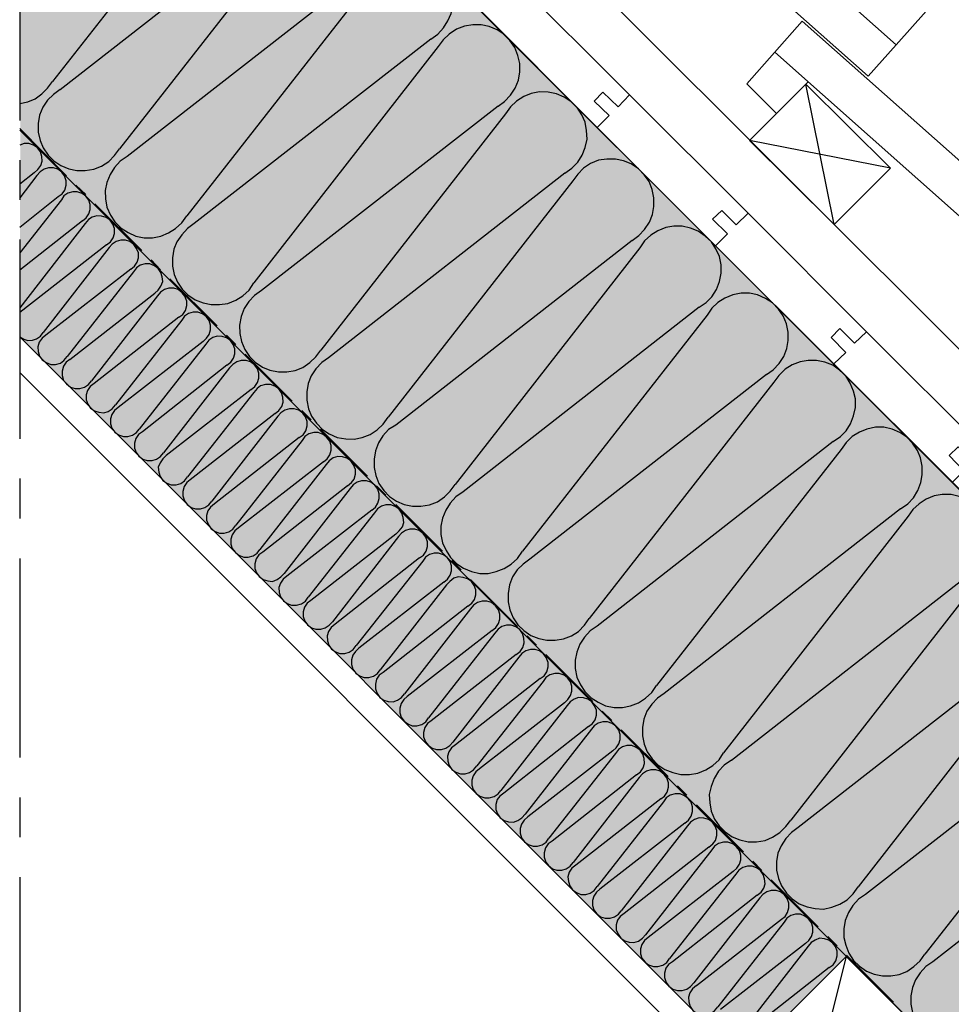
# Model space of a CAD drawing. Extents: x 41 to 170, y 66 to 250.
# Drawn here: x 41 to 86, y 141 to 189 of the extents above; entities that cross this region are included whole.
import ezdxf

# ---------------------------------------------------------------- set-up
doc = ezdxf.new("R2010")
doc.units = 0
doc.layers.add('F獲T', color=3, linetype='Continuous')
doc.layers.add('LAYER_1', color=160, linetype='Continuous')

msp = doc.modelspace()

# ---------------------------------------------------------------- hatches: boundary and pattern name
at = {"layer": 'F獲T'}
h = msp.add_hatch(color=41, dxfattribs=at)
h.dxf.hatch_style = 2
h.paths.add_polyline_path([(41.423, 173.352), (75.967, 138.787), (80.941, 143.803), (83.904, 140.755), (78.845, 135.718), (78.845, 133.792), (85.957, 133.792), (85.936, 98.782), (106.341, 98.782), (106.32, 146.068), (77.406, 174.982), (77.597, 174.817), (79.302, 173.086), (78.558, 173.83), (76.337, 176.051), (75.353, 177.035), (77.152, 175.236), (77.173, 175.215), (41.539, 210.817)])

# ---------------------------------------------------------------- linework, layer by layer
at = {"layer": 'LAYER_1', "color": 7}
for p, q in [((151.553, 107.524), (41.423, 217.654)), ((77.173, 175.214), (41.423, 210.965)), ((51.816, 196.847), (42.989, 185.565)), ((55.012, 193.651), (46.185, 182.348)), ((41.423, 193.227), (41.423, 183.702)), ((57.87, 190.815), (46.566, 181.988)), ((58.229, 190.434), (49.403, 179.152)), ((61.065, 187.598), (49.763, 178.771)), ((61.425, 187.238), (52.62, 175.934)), ((80.348, 178.728), (78.994, 185.438)), ((64.643, 184.02), (55.816, 172.717)), ((43.667, 181.057), (41.423, 183.321)), ((43.667, 181.057), (41.423, 183.321)), ((85.867, 138.813), (41.423, 183.237)), ((83.036, 181.416), (76.305, 182.75)), ((41.423, 181.798), (41.423, 179.914)), ((41.423, 181.797), (41.423, 179.914)), ((42.121, 181.205), (41.423, 180.655)), ((67.479, 181.184), (56.176, 172.357)), ((67.86, 180.824), (59.034, 169.521)), ((44.577, 180.167), (44.111, 180.612)), ((44.577, 180.168), (44.111, 180.612)), ((43.413, 179.914), (41.423, 177.374)), ((47.265, 177.479), (45.021, 179.723)), ((47.265, 177.48), (45.021, 179.723)), ((44.428, 178.898), (41.423, 176.548)), ((44.555, 178.771), (41.423, 174.749)), ((41.423, 178.008), (41.423, 168.483)), ((70.696, 177.966), (59.394, 169.14)), ((45.571, 177.755), (41.423, 174.516)), ((45.699, 177.628), (42.545, 173.564)), ((71.056, 177.607), (62.23, 166.304)), ((48.154, 176.569), (47.709, 177.035)), ((48.154, 176.569), (47.709, 177.035)), ((46.736, 176.59), (42.672, 173.437)), ((46.863, 176.464), (43.688, 172.421)), ((50.863, 173.881), (48.598, 176.125)), ((50.863, 173.881), (48.598, 176.125)), ((48.006, 175.321), (44.852, 171.257)), ((73.893, 174.77), (62.611, 165.944)), ((49.022, 174.305), (44.979, 171.13)), ((74.274, 174.389), (65.447, 163.107)), ((49.17, 174.156), (45.995, 170.114)), ((78.845, 135.929), (41.423, 173.352)), ((51.752, 172.992), (51.308, 173.437)), ((51.752, 172.992), (51.308, 173.436)), ((54.44, 170.283), (52.197, 172.527)), ((54.44, 170.283), (52.197, 172.526)), ((51.329, 171.997), (47.286, 168.822)), ((51.456, 171.871), (48.302, 167.806)), ((77.533, 135.528), (41.423, 171.658)), ((77.11, 171.553), (65.807, 162.726)), ((77.47, 171.193), (68.643, 159.89)), ((52.493, 170.834), (48.429, 167.679)), ((52.62, 170.706), (49.445, 166.664)), ((53.636, 169.69), (49.572, 166.515)), ((53.763, 169.563), (50.609, 165.499)), ((55.351, 169.394), (54.906, 169.839)), ((55.351, 169.394), (54.906, 169.838)), ((54.779, 168.548), (50.736, 165.373)), ((58.038, 166.706), (55.795, 168.95)), ((58.038, 166.705), (55.795, 168.949)), ((54.927, 168.399), (51.752, 164.356)), ((80.306, 168.357), (69.024, 159.53)), ((80.687, 167.975), (71.861, 156.694)), ((55.943, 167.383), (51.879, 164.229)), ((56.07, 167.256), (52.895, 163.192)), ((41.423, 166.579), (41.423, 164.673)), ((57.086, 166.24), (53.044, 163.065)), ((58.928, 165.795), (58.483, 166.24)), ((58.928, 165.796), (58.483, 166.24)), ((57.213, 166.113), (54.059, 162.049)), ((61.637, 163.107), (59.394, 165.351)), ((61.637, 163.107), (59.394, 165.351)), ((58.25, 165.076), (54.186, 161.922)), ((58.377, 164.949), (55.202, 160.906)), ((83.523, 165.139), (72.22, 156.313)), ((83.883, 164.779), (75.057, 153.476)), ((59.394, 163.933), (55.329, 160.758)), ((59.52, 163.806), (56.367, 159.741)), ((41.423, 162.769), (41.423, 153.243)), ((60.684, 162.642), (57.509, 158.599)), ((62.526, 162.218), (62.081, 162.663)), ((62.526, 162.219), (62.081, 162.663)), ((61.701, 161.625), (57.637, 158.472)), ((61.828, 161.498), (58.653, 157.435)), ((65.214, 159.509), (62.97, 161.753)), ((65.214, 159.509), (62.97, 161.752)), ((87.101, 161.562), (78.274, 150.259)), ((62.844, 160.483), (58.801, 157.308)), ((62.97, 160.355), (59.817, 156.292)), ((64.008, 159.318), (59.944, 156.165)), ((64.135, 159.192), (60.96, 155.148)), ((66.124, 158.62), (65.68, 159.065)), ((66.124, 158.62), (65.68, 159.064)), ((89.937, 158.726), (78.634, 149.9)), ((65.151, 158.175), (61.087, 155)), ((68.813, 155.932), (66.569, 158.175)), ((68.813, 155.932), (66.569, 158.175)), ((90.297, 158.366), (81.491, 147.063)), ((65.278, 158.049), (62.124, 153.985)), ((66.294, 157.032), (62.251, 153.857)), ((66.442, 156.884), (63.267, 152.842)), ((67.458, 155.869), (63.394, 152.714)), ((67.585, 155.741), (64.41, 151.677)), ((69.723, 155.021), (69.257, 155.466)), ((69.723, 155.022), (69.257, 155.466)), ((93.154, 155.508), (81.851, 146.703)), ((93.514, 155.148), (84.688, 143.846)), ((68.601, 154.725), (64.558, 151.55)), ((68.749, 154.598), (65.574, 150.534)), ((72.411, 152.333), (70.167, 154.577)), ((72.411, 152.333), (70.167, 154.577)), ((69.765, 153.561), (65.701, 150.407)), ((69.892, 153.434), (66.717, 149.391)), ((96.351, 152.313), (85.069, 143.485)), ((73.3, 151.444), (72.855, 151.889)), ((73.3, 151.444), (72.855, 151.889)), ((41.423, 151.339), (41.423, 149.433)), ((72.072, 151.275), (68.008, 148.1)), ((72.199, 151.127), (69.024, 147.084)), ((76.009, 148.735), (73.765, 150.979)), ((76.009, 148.735), (73.765, 150.979)), ((73.215, 150.111), (69.151, 146.957)), ((73.342, 149.984), (70.167, 145.92)), ((74.358, 148.968), (70.315, 145.793)), ((74.506, 148.841), (71.331, 144.777)), ((76.898, 147.846), (76.454, 148.291)), ((76.898, 147.846), (76.454, 148.29)), ((41.423, 147.529), (41.423, 138.004)), ((75.523, 147.804), (71.458, 144.65)), ((75.649, 147.677), (72.474, 143.634)), ((79.586, 145.158), (77.343, 147.402)), ((79.586, 145.158), (77.343, 147.402)), ((76.665, 146.66), (72.623, 143.485)), ((76.792, 146.534), (73.639, 142.47)), ((77.956, 145.37), (74.781, 141.327)), ((80.496, 144.248), (80.052, 144.693)), ((80.496, 144.248), (80.052, 144.692)), ((78.973, 144.354), (74.909, 141.2)), ((79.099, 144.227), (75.946, 140.162)), ((80.92, 143.74), (75.967, 138.787)), ((80.92, 143.74), (78.951, 135.823)), ((83.904, 140.755), (80.92, 143.74)), ((83.185, 141.559), (80.941, 143.803)), ((80.115, 143.211), (76.073, 140.036))]:
    msp.add_line(p, q, dxfattribs=at)
for points in [[(83.312, 187.322), (86.952, 191.428), (86.91, 192.127), (60.579, 215.516)], [(53.805, 210.838), (52.303, 209.335), (50.885, 210.753), (53.551, 213.738), (83.312, 187.322), (81.978, 185.819), (52.218, 212.235)], [(43.349, 185.185), (54.652, 194.011), (54.991, 194.244), (55.266, 194.54), (55.478, 194.879), (55.626, 195.259), (55.689, 195.64), (55.689, 196.043), (55.605, 196.445), (55.456, 196.805), (55.224, 197.144), (54.948, 197.44), (54.61, 197.652), (54.25, 197.821), (53.848, 197.905), (53.445, 197.905), (53.044, 197.821), (52.663, 197.673), (52.324, 197.461), (52.049, 197.186), (51.816, 196.847)], [(61.065, 187.598), (61.404, 187.83), (61.679, 188.127), (61.891, 188.465), (62.039, 188.825), (62.124, 189.227), (62.103, 189.629), (62.018, 190.031), (61.87, 190.391), (61.637, 190.73), (61.362, 191.026), (61.023, 191.238), (60.663, 191.407), (60.261, 191.471), (59.859, 191.492), (59.457, 191.407), (59.097, 191.259), (58.758, 191.047), (58.462, 190.773), (58.229, 190.434)], [(79.099, 185.544), (77.597, 184.041), (76.178, 185.459), (78.824, 188.444), (108.606, 162.028), (107.273, 160.525), (77.512, 186.962)], [(64.283, 184.38), (64.6, 184.613), (64.876, 184.909), (65.108, 185.248), (65.256, 185.629), (65.32, 186.031), (65.32, 186.433), (65.235, 186.814), (65.087, 187.195), (64.854, 187.534), (64.579, 187.809), (64.24, 188.042), (63.859, 188.19), (63.478, 188.275), (63.076, 188.275), (62.674, 188.211), (62.293, 188.063), (61.955, 187.83), (61.658, 187.555), (61.425, 187.238)], [(41.423, 184.507), (41.804, 184.592), (42.163, 184.74), (42.481, 184.973), (42.756, 185.248), (42.989, 185.565)], [(43.349, 185.185), (43.031, 184.952), (42.756, 184.676), (42.524, 184.338), (42.375, 183.957), (42.312, 183.554), (42.312, 183.152), (42.396, 182.75), (42.545, 182.39), (42.778, 182.052), (43.053, 181.777), (43.391, 181.544), (43.773, 181.396), (44.154, 181.311), (44.555, 181.311), (44.958, 181.374), (45.338, 181.522), (45.677, 181.734), (45.953, 182.03), (46.185, 182.348)], [(67.479, 181.184), (67.818, 181.417), (68.093, 181.713), (68.305, 182.052), (68.453, 182.411), (68.538, 182.814), (68.516, 183.216), (68.453, 183.618), (68.283, 183.978), (68.072, 184.316), (67.775, 184.592), (67.437, 184.825), (67.077, 184.973), (66.675, 185.057), (66.273, 185.078), (65.87, 184.994), (65.511, 184.846), (65.172, 184.634), (64.876, 184.359), (64.643, 184.02)], [(64.283, 184.38), (52.98, 175.575), (52.641, 175.342), (52.366, 175.046), (52.154, 174.707), (52.006, 174.326), (51.921, 173.924), (51.943, 173.522), (52.027, 173.141), (52.176, 172.759), (52.408, 172.421), (52.684, 172.146), (53.022, 171.913), (53.382, 171.765), (53.784, 171.68), (54.186, 171.68), (54.589, 171.744), (54.948, 171.892), (55.287, 172.125), (55.583, 172.4), (55.816, 172.717)], [(42.121, 181.205), (42.291, 181.353), (42.439, 181.544), (42.502, 181.755), (42.481, 181.988), (42.418, 182.2), (42.27, 182.39), (42.079, 182.517), (41.867, 182.602), (41.634, 182.602), (41.423, 182.517)], [(46.566, 181.988), (46.228, 181.755), (45.953, 181.459), (45.741, 181.12), (45.593, 180.739), (45.508, 180.359), (45.529, 179.956), (45.593, 179.554), (45.762, 179.173), (45.974, 178.855), (46.27, 178.559), (46.609, 178.347), (46.969, 178.178), (47.371, 178.094), (47.773, 178.094), (48.175, 178.178), (48.535, 178.326), (48.874, 178.538), (49.17, 178.813), (49.403, 179.152)], [(70.696, 177.966), (71.014, 178.199), (71.289, 178.495), (71.522, 178.834), (71.67, 179.215), (71.734, 179.596), (71.734, 179.998), (71.649, 180.401), (71.501, 180.782), (71.268, 181.099), (70.993, 181.396), (70.654, 181.629), (70.273, 181.777), (69.892, 181.861), (69.49, 181.861), (69.088, 181.798), (68.707, 181.65), (68.368, 181.417), (68.093, 181.141), (67.86, 180.824)], [(41.423, 178.602), (43.264, 180.062), (43.455, 180.189), (43.582, 180.379), (43.645, 180.612), (43.645, 180.824), (43.561, 181.057), (43.434, 181.226), (43.243, 181.374), (43.031, 181.438), (42.799, 181.438), (42.587, 181.374), (42.396, 181.248), (42.248, 181.078), (41.423, 179.998)], [(44.428, 178.898), (44.598, 179.046), (44.725, 179.236), (44.788, 179.448), (44.788, 179.681), (44.725, 179.893), (44.577, 180.083), (44.407, 180.21), (44.174, 180.295), (43.963, 180.295), (43.73, 180.231), (43.539, 180.104), (43.413, 179.914)], [(45.571, 177.755), (45.762, 177.903), (45.889, 178.094), (45.953, 178.305), (45.953, 178.538), (45.868, 178.75), (45.741, 178.94), (45.55, 179.067), (45.338, 179.131), (45.106, 179.152), (44.894, 179.088), (44.704, 178.962), (44.555, 178.771)], [(49.763, 178.771), (49.445, 178.538), (49.17, 178.242), (48.937, 177.903), (48.789, 177.543), (48.725, 177.141), (48.725, 176.739), (48.81, 176.337), (48.958, 175.977), (49.191, 175.638), (49.466, 175.363), (49.805, 175.13), (50.186, 174.982), (50.567, 174.898), (50.969, 174.898), (51.371, 174.961), (51.752, 175.109), (52.091, 175.321), (52.387, 175.596), (52.62, 175.934)], [(73.893, 174.77), (74.231, 175.003), (74.506, 175.279), (74.718, 175.617), (74.866, 175.998), (74.951, 176.4), (74.951, 176.802), (74.866, 177.204), (74.697, 177.564), (74.485, 177.903), (74.189, 178.178), (73.85, 178.411), (73.49, 178.559), (73.088, 178.644), (72.686, 178.644), (72.305, 178.58), (71.924, 178.432), (71.585, 178.22), (71.289, 177.945), (71.056, 177.607)], [(46.736, 176.59), (46.905, 176.739), (47.032, 176.929), (47.095, 177.141), (47.095, 177.374), (47.011, 177.585), (46.884, 177.776), (46.694, 177.924), (46.482, 177.988), (46.249, 177.988), (46.037, 177.924), (45.847, 177.797), (45.699, 177.628)], [(43.815, 172.273), (47.879, 175.448), (48.048, 175.596), (48.175, 175.787), (48.26, 175.998), (48.239, 176.231), (48.175, 176.442), (48.048, 176.633), (47.858, 176.76), (47.646, 176.845), (47.413, 176.845), (47.18, 176.781), (47.011, 176.654), (46.863, 176.464)], [(49.022, 174.305), (49.212, 174.432), (49.339, 174.622), (49.403, 174.855), (49.403, 175.067), (49.318, 175.3), (49.191, 175.469), (49.001, 175.617), (48.789, 175.68), (48.556, 175.68), (48.345, 175.617), (48.154, 175.49), (48.006, 175.321)], [(77.11, 171.553), (77.427, 171.786), (77.724, 172.082), (77.935, 172.421), (78.084, 172.802), (78.147, 173.183), (78.147, 173.585), (78.063, 173.987), (77.914, 174.368), (77.681, 174.685), (77.406, 174.982), (77.068, 175.194), (76.686, 175.363), (76.305, 175.448), (75.904, 175.448), (75.501, 175.363), (75.12, 175.215), (74.781, 175.003), (74.506, 174.728), (74.274, 174.389)], [(115.231, 90.992), (115.231, 137.157), (77.597, 174.791)], [(50.186, 173.141), (50.355, 173.289), (50.482, 173.479), (50.546, 173.691), (50.546, 173.924), (50.482, 174.135), (50.334, 174.326), (50.165, 174.453), (49.932, 174.538), (49.72, 174.538), (49.488, 174.474), (49.297, 174.347), (49.17, 174.156)], [(41.423, 173.352), (41.613, 173.246), (41.804, 173.183), (42.037, 173.204), (42.227, 173.267), (42.418, 173.394), (42.545, 173.564)], [(42.672, 173.437), (42.502, 173.289), (42.354, 173.098), (42.291, 172.886), (42.312, 172.654), (42.375, 172.442), (42.502, 172.252), (42.693, 172.125), (42.905, 172.04), (43.138, 172.04), (43.37, 172.104), (43.539, 172.23), (43.688, 172.421)], [(51.329, 171.997), (51.52, 172.146), (51.646, 172.336), (51.71, 172.548), (51.71, 172.781), (51.625, 172.992), (51.498, 173.183), (51.308, 173.31), (51.096, 173.373), (50.863, 173.394), (50.652, 173.331), (50.461, 173.204), (50.313, 173.014), (47.138, 168.95)], [(50.186, 173.141), (46.122, 169.987), (45.953, 169.839), (45.826, 169.648), (45.762, 169.437), (45.762, 169.203), (45.826, 168.992), (45.974, 168.801), (46.143, 168.674), (46.376, 168.59), (46.588, 168.59), (46.82, 168.653), (47.011, 168.78), (47.138, 168.95)], [(56.176, 172.357), (55.859, 172.125), (55.583, 171.828), (55.351, 171.49), (55.202, 171.13), (55.139, 170.728), (55.139, 170.325), (55.224, 169.923), (55.372, 169.563), (55.605, 169.225), (55.901, 168.929), (56.219, 168.717), (56.599, 168.548), (57.002, 168.484), (57.404, 168.463), (57.785, 168.548), (58.166, 168.696), (58.504, 168.907), (58.801, 169.182), (59.034, 169.521)], [(43.815, 172.273), (43.645, 172.146), (43.519, 171.955), (43.455, 171.723), (43.455, 171.511), (43.519, 171.278), (43.667, 171.109), (43.857, 170.96), (44.069, 170.897), (44.302, 170.897), (44.513, 170.96), (44.704, 171.087), (44.852, 171.257)], [(52.493, 170.834), (52.663, 170.981), (52.789, 171.172), (52.853, 171.384), (52.853, 171.616), (52.789, 171.828), (52.641, 172.019), (52.451, 172.167), (52.239, 172.23), (52.006, 172.23), (51.795, 172.167), (51.604, 172.04), (51.456, 171.871)], [(80.306, 168.357), (80.645, 168.589), (80.92, 168.865), (81.131, 169.203), (81.28, 169.584), (81.364, 169.987), (81.364, 170.388), (81.28, 170.769), (81.11, 171.15), (80.899, 171.489), (80.602, 171.764), (80.285, 171.997), (79.904, 172.145), (79.502, 172.23), (79.099, 172.23), (78.719, 172.167), (78.338, 172.019), (77.999, 171.807), (77.703, 171.51), (77.47, 171.193)], [(44.979, 171.13), (44.788, 170.981), (44.661, 170.791), (44.598, 170.579), (44.598, 170.347), (44.683, 170.135), (44.809, 169.944), (45, 169.817), (45.212, 169.754), (45.445, 169.733), (45.656, 169.796), (45.847, 169.923), (45.995, 170.114)], [(53.636, 169.69), (53.805, 169.839), (53.953, 170.029), (54.017, 170.24), (53.996, 170.473), (53.932, 170.685), (53.805, 170.876), (53.615, 171.002), (53.403, 171.087), (53.17, 171.087), (52.938, 171.024), (52.768, 170.897), (52.62, 170.706)], [(54.779, 168.548), (54.97, 168.674), (55.096, 168.865), (55.16, 169.098), (55.16, 169.31), (55.075, 169.542), (54.948, 169.711), (54.758, 169.859), (54.546, 169.923), (54.313, 169.923), (54.102, 169.859), (53.911, 169.733), (53.763, 169.563)], [(59.394, 169.14), (59.055, 168.929), (58.78, 168.632), (58.568, 168.293), (58.42, 167.912), (58.356, 167.51), (58.356, 167.108), (58.441, 166.727), (58.589, 166.346), (58.822, 166.007), (59.097, 165.732), (59.436, 165.499), (59.795, 165.351), (60.198, 165.266), (60.6, 165.266), (61.002, 165.33), (61.383, 165.478), (61.722, 165.711), (61.997, 165.986), (62.23, 166.304)], [(83.523, 165.139), (83.862, 165.373), (84.137, 165.669), (84.349, 166.007), (84.497, 166.388), (84.561, 166.769), (84.561, 167.171), (84.476, 167.573), (84.328, 167.933), (84.095, 168.272), (83.82, 168.568), (83.481, 168.78), (83.121, 168.949), (82.719, 169.034), (82.317, 169.034), (81.915, 168.949), (81.555, 168.801), (81.216, 168.589), (80.92, 168.314), (80.687, 167.975)], [(47.286, 168.822), (47.095, 168.696), (46.969, 168.505), (46.905, 168.272), (46.905, 168.039), (46.99, 167.827), (47.117, 167.659), (47.307, 167.51), (47.519, 167.446), (47.752, 167.446), (47.963, 167.51), (48.154, 167.637), (48.302, 167.806)], [(55.943, 167.383), (56.113, 167.531), (56.239, 167.722), (56.303, 167.934), (56.303, 168.166), (56.239, 168.378), (56.091, 168.569), (55.922, 168.696), (55.689, 168.78), (55.478, 168.78), (55.245, 168.717), (55.054, 168.59), (54.927, 168.399)], [(48.429, 167.679), (48.26, 167.531), (48.133, 167.341), (48.048, 167.129), (48.069, 166.896), (48.133, 166.684), (48.26, 166.494), (48.45, 166.367), (48.662, 166.283), (48.895, 166.283), (49.128, 166.346), (49.297, 166.473), (49.445, 166.664)], [(57.086, 166.24), (57.277, 166.388), (57.404, 166.558), (57.467, 166.791), (57.467, 167.023), (57.383, 167.235), (57.255, 167.425), (57.065, 167.553), (56.854, 167.616), (56.62, 167.637), (56.409, 167.574), (56.219, 167.425), (56.07, 167.256)], [(49.572, 166.515), (49.403, 166.388), (49.276, 166.198), (49.212, 165.965), (49.212, 165.754), (49.297, 165.521), (49.424, 165.351), (49.614, 165.203), (49.826, 165.14), (50.059, 165.14), (50.27, 165.203), (50.461, 165.33), (50.609, 165.499)], [(58.25, 165.076), (58.42, 165.224), (58.547, 165.415), (58.61, 165.626), (58.61, 165.859), (58.547, 166.071), (58.399, 166.261), (58.208, 166.409), (57.996, 166.473), (57.764, 166.473), (57.552, 166.409), (57.361, 166.283), (57.213, 166.113)], [(62.611, 165.944), (62.272, 165.711), (61.997, 165.415), (61.785, 165.076), (61.637, 164.695), (61.552, 164.314), (61.552, 163.911), (61.637, 163.509), (61.806, 163.149), (62.018, 162.811), (62.314, 162.515), (62.632, 162.303), (63.013, 162.134), (63.415, 162.049), (63.817, 162.049), (64.198, 162.134), (64.579, 162.282), (64.918, 162.493), (65.214, 162.768), (65.447, 163.107)], [(75.438, 153.117), (86.741, 161.943), (87.058, 162.154), (87.333, 162.451), (87.566, 162.79), (87.714, 163.171), (87.778, 163.573), (87.778, 163.975), (87.693, 164.356), (87.545, 164.737), (87.312, 165.076), (87.016, 165.351), (86.698, 165.584), (86.317, 165.732), (85.936, 165.817), (85.513, 165.817), (85.132, 165.754), (84.751, 165.605), (84.413, 165.373), (84.116, 165.097), (83.883, 164.779)], [(50.736, 165.373), (50.546, 165.224), (50.419, 165.034), (50.355, 164.822), (50.355, 164.589), (50.44, 164.377), (50.567, 164.187), (50.757, 164.06), (50.969, 163.975), (51.202, 163.975), (51.414, 164.038), (51.604, 164.166), (51.752, 164.356)], [(59.394, 163.933), (59.563, 164.081), (59.711, 164.271), (59.774, 164.484), (59.753, 164.716), (59.69, 164.928), (59.563, 165.118), (59.372, 165.245), (59.161, 165.33), (58.928, 165.33), (58.716, 165.266), (58.526, 165.14), (58.377, 164.949)], [(51.879, 164.229), (51.71, 164.081), (51.583, 163.89), (51.52, 163.679), (51.52, 163.446), (51.583, 163.234), (51.731, 163.044), (51.9, 162.916), (52.133, 162.832), (52.345, 162.832), (52.578, 162.896), (52.768, 163.023), (52.895, 163.192)], [(60.536, 162.79), (60.727, 162.916), (60.854, 163.107), (60.917, 163.34), (60.917, 163.552), (60.833, 163.785), (60.706, 163.954), (60.515, 164.102), (60.303, 164.166), (60.071, 164.166), (59.859, 164.102), (59.669, 163.975), (59.52, 163.806)], [(53.044, 163.065), (52.853, 162.938), (52.726, 162.748), (52.663, 162.515), (52.663, 162.282), (52.747, 162.07), (52.874, 161.901), (53.064, 161.753), (53.276, 161.689), (53.509, 161.668), (53.721, 161.753), (53.911, 161.88), (54.059, 162.049)], [(61.701, 161.625), (61.87, 161.773), (61.997, 161.964), (62.06, 162.176), (62.06, 162.409), (61.997, 162.62), (61.849, 162.811), (61.679, 162.938), (61.446, 163.023), (61.235, 163.023), (61.002, 162.959), (60.812, 162.832), (60.684, 162.642)], [(60.536, 162.79), (56.494, 159.615), (56.303, 159.467), (56.176, 159.276), (56.113, 159.064), (56.134, 158.831), (56.197, 158.62), (56.324, 158.43), (56.515, 158.302), (56.726, 158.218), (56.959, 158.218), (57.171, 158.281), (57.361, 158.408), (57.509, 158.599)], [(65.807, 162.726), (65.489, 162.493), (65.193, 162.219), (64.981, 161.88), (64.833, 161.498), (64.77, 161.096), (64.77, 160.694), (64.854, 160.313), (65.003, 159.932), (65.235, 159.593), (65.511, 159.318), (65.849, 159.086), (66.23, 158.938), (66.611, 158.853), (67.013, 158.853), (67.415, 158.916), (67.796, 159.064), (68.135, 159.276), (68.41, 159.573), (68.643, 159.89)], [(54.186, 161.922), (54.017, 161.773), (53.89, 161.583), (53.805, 161.372), (53.827, 161.139), (53.89, 160.927), (54.038, 160.736), (54.208, 160.61), (54.419, 160.525), (54.652, 160.525), (54.885, 160.588), (55.075, 160.715), (55.202, 160.906)], [(62.844, 160.483), (63.034, 160.631), (63.161, 160.8), (63.224, 161.033), (63.224, 161.266), (63.14, 161.477), (63.013, 161.668), (62.823, 161.795), (62.611, 161.858), (62.378, 161.88), (62.166, 161.816), (61.976, 161.668), (61.828, 161.498)], [(55.329, 160.758), (55.16, 160.631), (55.033, 160.44), (54.97, 160.207), (54.97, 159.996), (55.054, 159.763), (55.181, 159.593), (55.372, 159.445), (55.583, 159.382), (55.816, 159.382), (56.028, 159.445), (56.219, 159.573), (56.367, 159.741)], [(64.008, 159.318), (64.177, 159.467), (64.304, 159.657), (64.368, 159.869), (64.368, 160.102), (64.304, 160.313), (64.156, 160.504), (63.965, 160.652), (63.754, 160.715), (63.521, 160.715), (63.309, 160.652), (63.119, 160.525), (62.97, 160.355)], [(65.151, 158.175), (65.341, 158.323), (65.468, 158.514), (65.532, 158.726), (65.511, 158.959), (65.447, 159.17), (65.32, 159.36), (65.13, 159.488), (64.918, 159.573), (64.685, 159.573), (64.473, 159.509), (64.283, 159.382), (64.135, 159.192)], [(69.024, 159.53), (68.686, 159.297), (68.41, 159.001), (68.199, 158.663), (68.051, 158.281), (67.966, 157.9), (67.966, 157.498), (68.051, 157.096), (68.22, 156.715), (68.431, 156.398), (68.728, 156.101), (69.067, 155.889), (69.426, 155.72), (69.828, 155.636), (70.231, 155.636), (70.612, 155.72), (70.993, 155.869), (71.331, 156.08), (71.628, 156.355), (71.861, 156.694)], [(57.637, 158.472), (57.467, 158.323), (57.34, 158.134), (57.277, 157.922), (57.277, 157.689), (57.34, 157.477), (57.488, 157.287), (57.658, 157.16), (57.89, 157.075), (58.102, 157.075), (58.335, 157.138), (58.526, 157.265), (58.653, 157.435)], [(66.294, 157.032), (66.484, 157.16), (66.611, 157.35), (66.675, 157.583), (66.675, 157.794), (66.59, 158.027), (66.463, 158.197), (66.273, 158.345), (66.061, 158.408), (65.828, 158.408), (65.616, 158.345), (65.426, 158.218), (65.278, 158.049)], [(58.801, 157.308), (58.61, 157.18), (58.483, 156.99), (58.42, 156.757), (58.42, 156.524), (58.504, 156.313), (58.631, 156.122), (58.822, 155.995), (59.034, 155.932), (59.266, 155.911), (59.478, 155.995), (59.669, 156.122), (59.817, 156.292)], [(67.458, 155.869), (67.627, 156.017), (67.754, 156.207), (67.818, 156.418), (67.818, 156.651), (67.754, 156.863), (67.606, 157.054), (67.437, 157.18), (67.204, 157.265), (66.992, 157.265), (66.759, 157.202), (66.569, 157.075), (66.442, 156.884)], [(72.22, 156.313), (71.903, 156.08), (71.628, 155.805), (71.395, 155.466), (71.247, 155.085), (71.183, 154.683), (71.183, 154.281), (71.268, 153.879), (71.416, 153.519), (71.649, 153.18), (71.924, 152.905), (72.263, 152.672), (72.644, 152.524), (73.025, 152.439), (73.427, 152.439), (73.829, 152.503), (74.21, 152.651), (74.549, 152.862), (74.845, 153.138), (75.057, 153.476)], [(59.944, 156.165), (59.774, 156.017), (59.648, 155.826), (59.584, 155.614), (59.584, 155.381), (59.648, 155.17), (59.795, 154.979), (59.965, 154.852), (60.177, 154.767), (60.409, 154.767), (60.642, 154.831), (60.833, 154.959), (60.96, 155.148)], [(68.601, 154.725), (68.791, 154.874), (68.919, 155.043), (68.982, 155.276), (68.982, 155.508), (68.897, 155.72), (68.77, 155.911), (68.58, 156.037), (68.368, 156.101), (68.135, 156.122), (67.924, 156.037), (67.733, 155.911), (67.585, 155.741)], [(61.087, 155), (60.917, 154.874), (60.79, 154.683), (60.727, 154.45), (60.727, 154.238), (60.812, 154.005), (60.939, 153.837), (61.129, 153.688), (61.341, 153.624), (61.574, 153.624), (61.785, 153.688), (61.976, 153.815), (62.124, 153.985)], [(69.765, 153.561), (69.934, 153.709), (70.061, 153.9), (70.125, 154.112), (70.125, 154.344), (70.061, 154.556), (69.913, 154.747), (69.744, 154.874), (69.511, 154.959), (69.299, 154.959), (69.067, 154.895), (68.876, 154.767), (68.749, 154.598)], [(62.251, 153.857), (62.06, 153.709), (61.933, 153.519), (61.87, 153.307), (61.891, 153.075), (61.955, 152.862), (62.081, 152.672), (62.272, 152.545), (62.484, 152.461), (62.717, 152.461), (62.928, 152.524), (63.119, 152.651), (63.267, 152.842)], [(70.908, 152.418), (71.099, 152.566), (71.226, 152.757), (71.289, 152.968), (71.268, 153.201), (71.204, 153.413), (71.077, 153.604), (70.887, 153.73), (70.675, 153.815), (70.442, 153.815), (70.231, 153.752), (70.04, 153.624), (69.892, 153.434)], [(75.438, 153.117), (75.099, 152.884), (74.824, 152.588), (74.612, 152.249), (74.464, 151.868), (74.379, 151.487), (74.401, 151.085), (74.464, 150.682), (74.633, 150.301), (74.845, 149.984), (75.141, 149.687), (75.48, 149.455), (75.84, 149.306), (76.242, 149.222), (76.644, 149.222), (77.046, 149.286), (77.406, 149.434), (77.745, 149.667), (78.041, 149.942), (78.274, 150.259)], [(63.394, 152.714), (63.224, 152.566), (63.098, 152.376), (63.034, 152.164), (63.034, 151.931), (63.098, 151.72), (63.246, 151.529), (63.415, 151.402), (63.648, 151.318), (63.859, 151.318), (64.092, 151.381), (64.283, 151.508), (64.41, 151.677)], [(72.072, 151.275), (72.242, 151.402), (72.369, 151.592), (72.432, 151.825), (72.432, 152.037), (72.348, 152.27), (72.22, 152.439), (72.03, 152.588), (71.818, 152.651), (71.585, 152.651), (71.374, 152.588), (71.183, 152.461), (71.035, 152.291), (67.881, 148.227)], [(70.908, 152.418), (66.865, 149.243), (66.675, 149.116), (66.548, 148.926), (66.484, 148.693), (66.484, 148.481), (66.569, 148.248), (66.696, 148.08), (66.886, 147.931), (67.098, 147.868), (67.331, 147.868), (67.543, 147.931), (67.733, 148.058), (67.881, 148.227)], [(64.558, 151.55), (64.368, 151.402), (64.24, 151.233), (64.177, 151), (64.177, 150.767), (64.262, 150.555), (64.388, 150.365), (64.579, 150.238), (64.791, 150.174), (65.024, 150.153), (65.235, 150.238), (65.426, 150.365), (65.574, 150.534)], [(73.215, 150.111), (73.384, 150.259), (73.512, 150.449), (73.575, 150.662), (73.575, 150.894), (73.512, 151.106), (73.363, 151.296), (73.194, 151.423), (72.982, 151.508), (72.749, 151.508), (72.517, 151.444), (72.326, 151.318), (72.199, 151.127)], [(65.701, 150.407), (65.532, 150.259), (65.405, 150.068), (65.341, 149.857), (65.341, 149.624), (65.405, 149.413), (65.553, 149.222), (65.722, 149.095), (65.955, 149.01), (66.167, 149.01), (66.399, 149.074), (66.59, 149.201), (66.717, 149.391)], [(74.358, 148.968), (74.549, 149.116), (74.676, 149.286), (74.739, 149.519), (74.739, 149.751), (74.655, 149.963), (74.528, 150.153), (74.337, 150.281), (74.125, 150.344), (73.893, 150.365), (73.681, 150.281), (73.49, 150.153), (73.342, 149.984)], [(78.634, 149.9), (78.316, 149.667), (78.041, 149.37), (77.808, 149.031), (77.66, 148.672), (77.597, 148.269), (77.597, 147.868), (77.681, 147.465), (77.83, 147.106), (78.063, 146.767), (78.338, 146.492), (78.676, 146.259), (79.057, 146.111), (79.438, 146.026), (79.84, 146.005), (80.243, 146.089), (80.624, 146.238), (80.962, 146.449), (81.259, 146.725), (81.491, 147.063)], [(75.523, 147.804), (75.692, 147.952), (75.819, 148.143), (75.882, 148.354), (75.882, 148.587), (75.819, 148.798), (75.67, 148.989), (75.501, 149.116), (75.269, 149.201), (75.057, 149.201), (74.824, 149.138), (74.633, 149.01), (74.506, 148.841)], [(68.008, 148.1), (67.818, 147.952), (67.691, 147.762), (67.627, 147.55), (67.648, 147.317), (67.712, 147.106), (67.839, 146.915), (68.029, 146.788), (68.241, 146.703), (68.474, 146.703), (68.686, 146.767), (68.876, 146.893), (69.024, 147.084)], [(76.665, 146.66), (76.856, 146.809), (76.983, 146.999), (77.046, 147.211), (77.025, 147.444), (76.962, 147.655), (76.835, 147.846), (76.644, 147.973), (76.433, 148.058), (76.2, 148.058), (75.988, 147.994), (75.798, 147.868), (75.649, 147.677)], [(69.151, 146.957), (68.982, 146.809), (68.855, 146.618), (68.791, 146.407), (68.791, 146.174), (68.855, 145.963), (69.003, 145.772), (69.173, 145.623), (69.405, 145.56), (69.638, 145.56), (69.85, 145.623), (70.04, 145.751), (70.167, 145.92)], [(73.765, 142.343), (77.83, 145.518), (77.999, 145.645), (78.126, 145.835), (78.189, 146.068), (78.189, 146.28), (78.105, 146.512), (77.978, 146.682), (77.787, 146.83), (77.576, 146.893), (77.343, 146.893), (77.131, 146.83), (76.94, 146.703), (76.792, 146.534)], [(81.851, 146.703), (81.513, 146.47), (81.238, 146.174), (81.026, 145.835), (80.878, 145.454), (80.814, 145.052), (80.814, 144.65), (80.899, 144.269), (81.047, 143.888), (81.28, 143.55), (81.555, 143.274), (81.894, 143.041), (82.254, 142.893), (82.655, 142.808), (83.058, 142.808), (83.46, 142.872), (83.82, 143.02), (84.158, 143.253), (84.455, 143.528), (84.688, 143.846)], [(70.315, 145.793), (70.125, 145.645), (69.998, 145.475), (69.934, 145.242), (69.934, 145.01), (70.019, 144.798), (70.146, 144.608), (70.337, 144.48), (70.548, 144.417), (70.781, 144.396), (70.993, 144.46), (71.183, 144.608), (71.331, 144.777)], [(78.973, 144.354), (79.142, 144.502), (79.269, 144.693), (79.332, 144.905), (79.332, 145.137), (79.269, 145.349), (79.121, 145.539), (78.951, 145.666), (78.74, 145.751), (78.507, 145.751), (78.274, 145.687), (78.084, 145.56), (77.956, 145.37)], [(71.458, 144.65), (71.289, 144.502), (71.162, 144.312), (71.099, 144.099), (71.099, 143.866), (71.162, 143.655), (71.31, 143.465), (71.48, 143.337), (71.713, 143.253), (71.924, 143.253), (72.157, 143.317), (72.348, 143.443), (72.474, 143.634)], [(80.115, 143.211), (80.306, 143.337), (80.433, 143.528), (80.496, 143.761), (80.496, 143.994), (80.412, 144.205), (80.285, 144.375), (80.095, 144.523), (79.883, 144.587), (79.65, 144.608), (79.438, 144.523), (79.248, 144.396), (79.099, 144.227)], [(72.623, 143.485), (72.432, 143.359), (72.305, 143.169), (72.242, 142.936), (72.242, 142.724), (72.326, 142.491), (72.453, 142.322), (72.644, 142.174), (72.855, 142.11), (73.088, 142.11), (73.3, 142.174), (73.49, 142.3), (73.639, 142.47)], [(85.069, 143.485), (84.73, 143.253), (84.455, 142.956), (84.243, 142.618), (84.095, 142.259), (84.01, 141.856), (84.01, 141.454), (84.095, 141.052), (84.264, 140.691), (84.476, 140.353), (84.772, 140.057), (85.09, 139.845), (85.471, 139.676), (85.873, 139.613), (86.275, 139.591), (86.656, 139.676), (87.037, 139.824), (87.376, 140.036), (87.672, 140.31), (87.905, 140.649)], [(73.765, 142.343), (73.575, 142.195), (73.448, 142.004), (73.384, 141.793), (73.406, 141.56), (73.469, 141.348), (73.596, 141.157), (73.787, 141.03), (73.998, 140.946), (74.231, 140.946), (74.443, 141.009), (74.633, 141.137), (74.781, 141.327)]]:
    msp.add_lwpolyline(points, dxfattribs=at)
for points in [[(70.57, 184.93), (70.019, 184.358), (69.299, 185.057), (68.876, 184.634), (69.596, 183.935), (69.024, 183.364), (63.373, 189.037), (63.923, 189.587), (63.224, 190.306), (63.648, 190.73), (64.346, 190.01), (64.918, 190.582)], [(76.242, 179.279), (75.67, 178.707), (74.972, 179.405), (74.528, 178.982), (75.247, 178.284), (74.676, 177.712), (69.024, 183.364), (69.596, 183.935), (68.876, 184.634), (69.299, 185.057), (70.019, 184.358), (70.57, 184.93)], [(78.994, 185.438), (76.305, 182.75), (80.348, 178.728), (83.036, 181.416)], [(81.894, 173.606), (81.322, 173.055), (80.624, 173.754), (80.2, 173.331), (80.899, 172.611), (80.327, 172.061), (74.676, 177.712), (75.247, 178.284), (74.528, 178.982), (74.972, 179.405), (75.67, 178.707), (76.242, 179.279)], [(87.545, 167.954), (86.974, 167.383), (86.275, 168.102), (85.852, 167.679), (86.55, 166.96), (86, 166.409), (80.327, 172.061), (80.899, 172.611), (80.2, 173.331), (80.624, 173.754), (81.322, 173.055), (81.894, 173.606)], [(93.197, 162.303), (92.646, 161.731), (91.927, 162.43), (91.503, 162.007), (92.223, 161.308), (91.651, 160.736), (86, 166.409), (86.55, 166.96), (85.852, 167.679), (86.275, 168.102), (86.974, 167.383), (87.545, 167.954)]]:
    msp.add_lwpolyline(points, close=True, dxfattribs=at)

doc.saveas('drawing.dxf')
